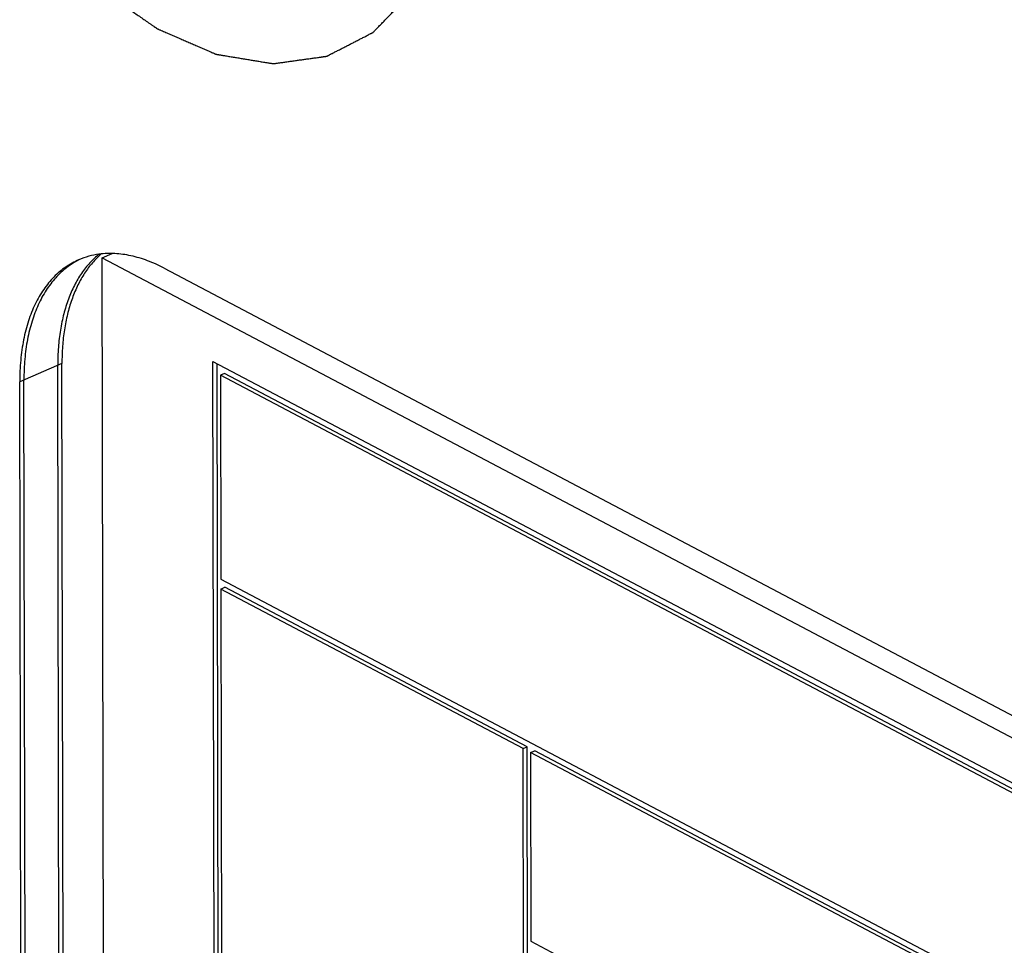
# Model space of a CAD drawing. Units: inches. Extents: x 0 to 221, y 0 to 155.
# Drawn here: x 190 to 192, y 113 to 114 of the extents above; entities that cross this region are included whole.
import ezdxf

# ---------------------------------------------------------------- set-up
doc = ezdxf.new("R2010")
doc.units = ezdxf.units.IN
doc.header["$LTSCALE"] = 1.87
doc.header["$MEASUREMENT"] = 0
doc.layers.get('0').update_dxf_attribs({"linetype": 'CONTINUOUS'})

msp = doc.modelspace()

# ---------------------------------------------------------------- linework, layer by layer
at = {"linetype": 'Continuous'}
for p, q in [((189.9955, 113.9974), (190.0131, 114.005)), ((190, 111.6962), (189.9955, 113.9974)), ((189.9955, 113.9974), (193.0654, 112.3771)), ((190.1048, 113.9791), (192.9455, 112.4798)), ((190.1943, 111.6728), (190.1901, 113.8156)), ((190.1901, 113.8156), (192.9662, 112.3503)), ((189.9251, 113.8117), (189.8509, 113.7796)), ((189.9216, 111.8406), (189.9177, 113.8085)), ((189.929, 111.8438), (189.9251, 113.8117)), ((190.2016, 111.676), (190.1974, 113.8117)), ((189.8547, 111.8117), (189.8509, 113.7796)), ((189.8622, 111.8149), (189.8583, 113.7828)), ((190.2106, 113.7945), (190.2033, 113.7913)), ((190.2033, 113.7913), (190.204, 113.4326)), ((192.9531, 112.34), (190.2033, 113.7913)), ((192.9604, 112.3432), (190.2106, 113.7945)), ((190.204, 113.4326), (192.9538, 111.9813)), ((190.2041, 113.4153), (190.2114, 113.4185)), ((190.7422, 113.1383), (190.2114, 113.4185)), ((190.2041, 113.4153), (190.2071, 111.8817)), ((190.7349, 113.1351), (190.2041, 113.4153)), ((190.7349, 113.1351), (190.7422, 113.1383)), ((190.7379, 111.6016), (190.7349, 113.1351)), ((190.7452, 111.6047), (190.7422, 113.1383)), ((190.7481, 113.1282), (190.7554, 113.1313)), ((190.7481, 113.1282), (190.7487, 112.7964)), ((192.9538, 111.964), (190.7481, 113.1282)), ((192.9611, 111.9671), (190.7554, 113.1313)), ((190.7487, 112.7964), (192.9545, 111.6323))]:
    msp.add_line(p, q, dxfattribs=at)
msp.add_arc((190.0888, 113.8947), 0.1448, 130.8123, 132.0458, dxfattribs=at)
for points, knots in [([(189.8904, 114.5679), (189.8955, 114.563), (189.9058, 114.553), (189.9212, 114.538), (189.934, 114.5255), (189.9443, 114.5156), (189.952, 114.5081), (189.9597, 114.5006), (189.9674, 114.4931), (189.9738, 114.4869), (189.9789, 114.4819), (189.9821, 114.4788), (189.9844, 114.4766), (189.9857, 114.4753), (189.9866, 114.4744), (189.9874, 114.4736), (189.9881, 114.473), (189.9886, 114.4725), (189.989, 114.4721), (189.9893, 114.4719), (189.9896, 114.4717), (189.99, 114.4714), (189.9911, 114.4707), (189.9926, 114.4696), (189.9946, 114.4682), (189.9966, 114.4668), (189.9993, 114.465), (190.0026, 114.4626), (190.0067, 114.4598), (190.0107, 114.457), (190.0161, 114.4533), (190.0228, 114.4486), (190.0335, 114.4411), (190.0443, 114.4336), (190.055, 114.4261), (190.0631, 114.4205), (190.0712, 114.4149), (190.0779, 114.4102), (190.0826, 114.4069), (190.0853, 114.4051), (190.087, 114.4039), (190.0883, 114.403), (190.0893, 114.4023), (190.0903, 114.4016), (190.0912, 114.401), (190.0917, 114.4006), (190.0921, 114.4003), (190.0923, 114.4002), (190.0926, 114.4001), (190.0929, 114.4), (190.0935, 114.3997), (190.0944, 114.3993), (190.0957, 114.3987), (190.0974, 114.398), (190.1001, 114.3968), (190.1035, 114.3954), (190.1075, 114.3936), (190.1116, 114.3918), (190.1156, 114.3901), (190.121, 114.3877), (190.1278, 114.3848), (190.1359, 114.3813), (190.144, 114.3778), (190.1521, 114.3742), (190.1602, 114.3707), (190.1669, 114.3678), (190.1723, 114.3654), (190.1764, 114.3637), (190.1805, 114.3619), (190.1845, 114.3601), (190.1879, 114.3587), (190.1906, 114.3575), (190.1923, 114.3568), (190.1936, 114.3562), (190.1945, 114.3558), (190.1951, 114.3556), (190.1954, 114.3554), (190.1956, 114.3553), (190.1959, 114.3552), (190.1962, 114.3552), (190.1968, 114.3551), (190.1976, 114.3549), (190.1986, 114.3548), (190.1996, 114.3546), (190.2009, 114.3544), (190.2025, 114.3541), (190.2045, 114.3538), (190.2064, 114.3535), (190.2103, 114.3528), (190.2162, 114.3519), (190.224, 114.3506), (190.2318, 114.3493), (190.2397, 114.348), (190.2475, 114.3467), (190.2553, 114.3454), (190.2631, 114.3441), (190.2697, 114.343), (190.2749, 114.3422), (190.2788, 114.3415), (190.2827, 114.3409), (190.286, 114.3403), (190.2886, 114.3399), (190.2905, 114.3396), (190.2925, 114.3393), (190.294, 114.339), (190.2949, 114.3389), (190.2953, 114.3388), (190.2957, 114.3387), (190.296, 114.3387), (190.2964, 114.3387), (190.2968, 114.3388), (190.2975, 114.3389), (190.2982, 114.339), (190.2991, 114.3391), (190.3004, 114.3393), (190.3025, 114.3396), (190.3056, 114.34), (190.3105, 114.3407), (190.3166, 114.3415), (190.324, 114.3426), (190.3313, 114.3436), (190.3387, 114.3446), (190.3461, 114.3457), (190.3534, 114.3467), (190.3608, 114.3477), (190.3669, 114.3486), (190.3718, 114.3492), (190.3755, 114.3498), (190.3786, 114.3502), (190.381, 114.3505), (190.3829, 114.3508), (190.3847, 114.351), (190.3862, 114.3513), (190.3875, 114.3514), (190.3882, 114.3515), (190.3888, 114.3516), (190.3893, 114.3517), (190.3897, 114.3517), (190.3899, 114.3518), (190.3901, 114.3518), (190.3902, 114.3518), (190.3903, 114.3519), (190.3904, 114.3519), (190.3907, 114.3521), (190.391, 114.3522), (190.3914, 114.3524), (190.3919, 114.3527), (190.3926, 114.353), (190.3936, 114.3536), (190.395, 114.3543), (190.3966, 114.3551), (190.3981, 114.3559), (190.4003, 114.357), (190.4029, 114.3584), (190.4061, 114.36), (190.4103, 114.3622), (190.4156, 114.3649), (190.422, 114.3682), (190.4283, 114.3714), (190.4347, 114.3747), (190.441, 114.378), (190.4474, 114.3812), (190.4537, 114.3845), (190.459, 114.3872), (190.4632, 114.3894), (190.4659, 114.3908), (190.4677, 114.3917), (190.4688, 114.3923), (190.4696, 114.3927), (190.4702, 114.393), (190.4708, 114.3933), (190.4712, 114.3935), (190.4715, 114.3937), (190.4717, 114.3939), (190.4719, 114.3941), (190.4722, 114.3944), (190.4728, 114.3951), (190.4738, 114.3961), (190.4751, 114.3974), (190.4764, 114.3988), (190.4782, 114.4006), (190.4804, 114.4028), (190.483, 114.4055), (190.4856, 114.4082), (190.4891, 114.4118), (190.4934, 114.4163), (190.4986, 114.4217), (190.5039, 114.427), (190.5091, 114.4324), (190.5143, 114.4378), (190.5195, 114.4432), (190.5247, 114.4486), (190.5287, 114.4526), (190.5313, 114.4553), (190.5326, 114.4566), (190.5339, 114.458), (190.535, 114.4591), (190.5358, 114.46), (190.5365, 114.4607), (190.5371, 114.4613), (190.5377, 114.4619), (190.5381, 114.4623), (190.5383, 114.4625), (190.5384, 114.4627), (190.5385, 114.463), (190.5387, 114.4633), (190.539, 114.4638), (190.5394, 114.4646), (190.54, 114.4658), (190.5408, 114.4673), (190.5421, 114.4697), (190.5438, 114.4727), (190.5457, 114.4764), (190.5476, 114.48), (190.5496, 114.4837), (190.5522, 114.4885), (190.5554, 114.4946), (190.5593, 114.5019), (190.5632, 114.5092), (190.5671, 114.5164), (190.571, 114.5237), (190.5742, 114.5298), (190.5768, 114.5346), (190.5787, 114.5383), (190.5807, 114.5419), (190.5826, 114.5456), (190.5843, 114.5486), (190.5856, 114.551), (190.5864, 114.5525), (190.587, 114.5537), (190.5874, 114.5545), (190.5877, 114.555), (190.5879, 114.5553), (190.588, 114.5556), (190.5881, 114.5558), (190.5882, 114.5562), (190.5884, 114.5568), (190.5886, 114.5578), (190.5889, 114.5589), (190.5892, 114.56), (190.5896, 114.5615), (190.5901, 114.5633), (190.5907, 114.5655), (190.5913, 114.5678), (190.5925, 114.5722), (190.5943, 114.5789), (190.5967, 114.5878), (190.5991, 114.5967), (190.6015, 114.6056), (190.6039, 114.6144), (190.6063, 114.6233), (190.6087, 114.6322), (190.6107, 114.6396), (190.6123, 114.6456), (190.6135, 114.65), (190.6147, 114.6545), (190.6157, 114.6582), (190.6165, 114.6611), (190.6171, 114.6634), (190.6177, 114.6656), (190.6182, 114.6672), (190.6185, 114.6684), (190.6186, 114.6688), (190.6187, 114.6692), (190.6188, 114.6696), (190.6189, 114.6701), (190.6189, 114.6707), (190.619, 114.6716), (190.6191, 114.6727), (190.6192, 114.674), (190.6193, 114.6757), (190.6195, 114.6787), (190.6199, 114.6831), (190.6204, 114.69), (190.6211, 114.6986), (190.6219, 114.709), (190.6227, 114.7194), (190.6236, 114.7298), (190.6247, 114.7436), (190.626, 114.7609), (190.6277, 114.7816), (190.6288, 114.7955), (190.6293, 114.8024)], [0, 0, 0, 0, 0.015625, 0.03125, 0.046875, 0.054688, 0.0625, 0.070312, 0.078125, 0.085938, 0.089844, 0.09375, 0.095703, 0.09668, 0.097656, 0.098633, 0.099121, 0.099609, 0.100098, 0.100342, 0.100586, 0.101074, 0.101562, 0.103516, 0.105469, 0.107422, 0.109375, 0.113281, 0.117188, 0.121094, 0.125, 0.132812, 0.140625, 0.15625, 0.164062, 0.171875, 0.179688, 0.1875, 0.191406, 0.193359, 0.195312, 0.196289, 0.197266, 0.198242, 0.199219, 0.199707, 0.199951, 0.200195, 0.200439, 0.200684, 0.201172, 0.202148, 0.203125, 0.205078, 0.207031, 0.210938, 0.214844, 0.21875, 0.222656, 0.226562, 0.234375, 0.242188, 0.25, 0.257812, 0.265625, 0.273438, 0.277344, 0.28125, 0.285156, 0.289062, 0.292969, 0.294922, 0.296875, 0.297852, 0.298828, 0.299316, 0.299561, 0.299805, 0.300049, 0.300293, 0.300781, 0.301758, 0.302734, 0.303711, 0.304688, 0.306641, 0.308594, 0.310547, 0.3125, 0.320312, 0.328125, 0.335938, 0.34375, 0.351562, 0.359375, 0.367188, 0.375, 0.378906, 0.382812, 0.386719, 0.390625, 0.392578, 0.394531, 0.396484, 0.398438, 0.398926, 0.399414, 0.399658, 0.399902, 0.400391, 0.400879, 0.401367, 0.402344, 0.40332, 0.404297, 0.40625, 0.410156, 0.414062, 0.421875, 0.429688, 0.4375, 0.445312, 0.453125, 0.460938, 0.46875, 0.476562, 0.480469, 0.484375, 0.488281, 0.490234, 0.492188, 0.494141, 0.496094, 0.49707, 0.498047, 0.498535, 0.499023, 0.499512, 0.499756, 0.499878, 0.5, 0.500122, 0.500244, 0.500488, 0.500977, 0.501465, 0.501953, 0.50293, 0.503906, 0.505859, 0.507812, 0.509766, 0.511719, 0.515625, 0.519531, 0.523438, 0.53125, 0.539062, 0.546875, 0.554688, 0.5625, 0.570312, 0.578125, 0.585938, 0.589844, 0.59375, 0.595703, 0.59668, 0.597656, 0.598633, 0.599121, 0.599609, 0.600098, 0.600342, 0.600586, 0.601074, 0.601562, 0.603516, 0.605469, 0.607422, 0.609375, 0.613281, 0.617188, 0.621094, 0.625, 0.632812, 0.640625, 0.648438, 0.65625, 0.664062, 0.671875, 0.679688, 0.6875, 0.689453, 0.691406, 0.693359, 0.695312, 0.696289, 0.697266, 0.698242, 0.699219, 0.699707, 0.699951, 0.700195, 0.700439, 0.700684, 0.701172, 0.702148, 0.703125, 0.705078, 0.707031, 0.710938, 0.714844, 0.71875, 0.722656, 0.726562, 0.734375, 0.742188, 0.75, 0.757812, 0.765625, 0.773438, 0.777344, 0.78125, 0.785156, 0.789062, 0.792969, 0.794922, 0.796875, 0.797852, 0.798828, 0.799316, 0.799561, 0.799805, 0.800049, 0.800293, 0.800781, 0.801758, 0.802734, 0.803711, 0.804688, 0.806641, 0.808594, 0.810547, 0.8125, 0.820312, 0.828125, 0.835938, 0.84375, 0.851562, 0.859375, 0.867188, 0.875, 0.878906, 0.882812, 0.886719, 0.890625, 0.892578, 0.894531, 0.896484, 0.898438, 0.898926, 0.899414, 0.899658, 0.899902, 0.900391, 0.900879, 0.901367, 0.902344, 0.90332, 0.904297, 0.90625, 0.910156, 0.914062, 0.921875, 0.929688, 0.9375, 0.945312, 0.953125, 0.96875, 0.984375, 1, 1, 1, 1]), ([(189.9905, 114.0042), (189.9846, 113.9994), (189.9734, 113.9888), (189.9588, 113.9702), (189.9462, 113.9488), (189.9359, 113.9248), (189.9277, 113.8985), (189.9219, 113.8701), (189.9184, 113.8399), (189.9177, 113.8191), (189.9177, 113.8085)], [0, 0, 0, 0, 0.104838, 0.213985, 0.328578, 0.449407, 0.576936, 0.711311, 0.852454, 1, 1, 1, 1]), ([(189.9907, 114.0039), (189.9844, 114.0031), (189.9721, 114.0006), (189.9603, 113.9965), (189.9546, 113.994)], [0, 0, 0, 0, 0.503206, 1, 1, 1, 1]), ([(190.1048, 113.9791), (190.0953, 113.9841), (190.0762, 113.9929), (190.0469, 114.0017), (190.0184, 114.0057), (189.9997, 114.0051), (189.9907, 114.0039)], [0, 0, 0, 0, 0.273389, 0.529714, 0.770862, 1, 1, 1, 1]), ([(189.9546, 113.994), (189.9506, 113.9923), (189.9427, 113.9884), (189.9315, 113.9814), (189.9208, 113.9732), (189.9073, 113.9606), (189.8922, 113.942), (189.8772, 113.9159), (189.8654, 113.8861), (189.857, 113.853), (189.8519, 113.8172), (189.8509, 113.7924), (189.8509, 113.7796)], [0, 0, 0, 0, 0.052127, 0.10459, 0.157718, 0.211814, 0.323878, 0.442682, 0.569385, 0.704549, 0.84822, 1, 1, 1, 1]), ([(189.9548, 113.9938), (189.951, 113.9919), (189.9436, 113.9877), (189.9331, 113.9803), (189.9232, 113.9719), (189.9106, 113.9591), (189.8965, 113.9405), (189.8827, 113.9148), (189.8718, 113.8857), (189.8639, 113.8536), (189.8593, 113.819), (189.8583, 113.7951), (189.8583, 113.7828)], [0, 0, 0, 0, 0.051939, 0.104381, 0.157616, 0.211913, 0.32452, 0.443826, 0.570797, 0.705881, 0.849079, 1, 1, 1, 1]), ([(189.9918, 114.0022), (189.9864, 113.9973), (189.9761, 113.9865), (189.9627, 113.9679), (189.9512, 113.9469), (189.9417, 113.9235), (189.9343, 113.8981), (189.9289, 113.8707), (189.9258, 113.8417), (189.9251, 113.8219), (189.9251, 113.8117)], [0, 0, 0, 0, 0.105294, 0.215044, 0.330188, 0.45137, 0.578949, 0.713018, 0.853485, 1, 1, 1, 1])]:
    msp.add_open_spline(points, degree=3, knots=knots, dxfattribs=at)

doc.saveas('drawing.dxf')
